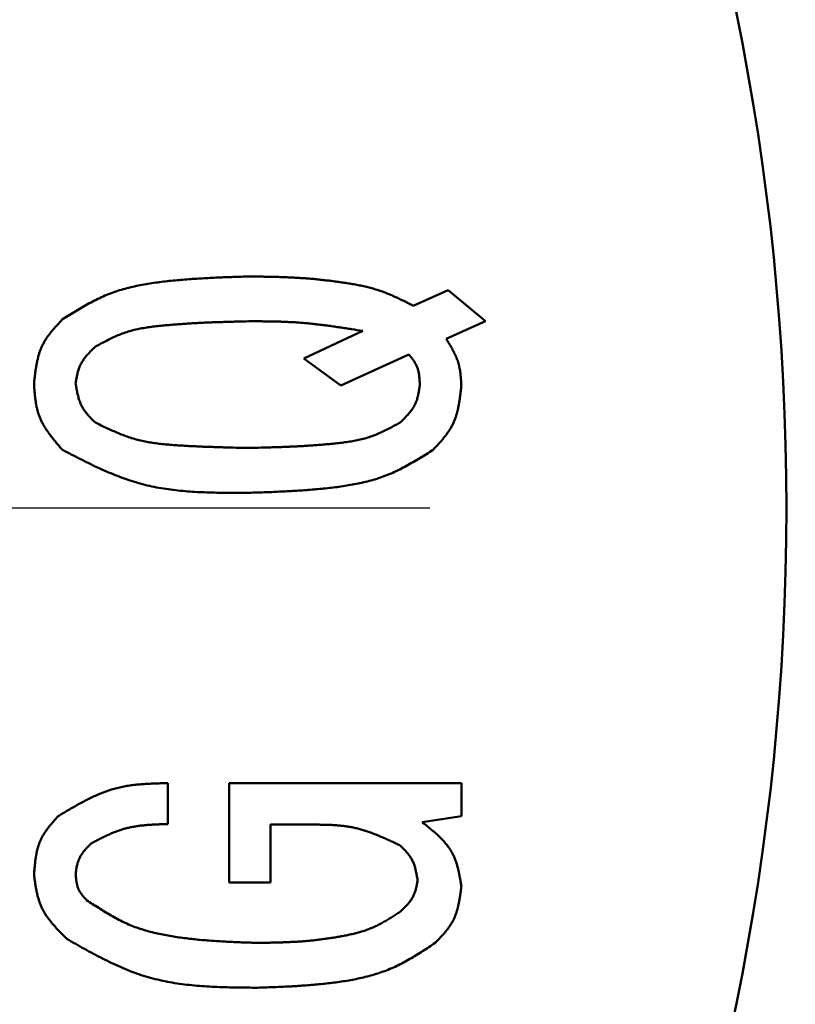
# Model space of a CAD drawing. Units: millimetres. Extents: x 0 to 420, y 0 to 297.
# Drawn here: x 183 to 185, y 219 to 221 of the extents above; entities that cross this region are included whole.
import ezdxf

# ---------------------------------------------------------------- set-up
doc = ezdxf.new("R2010")
doc.units = ezdxf.units.MM
doc.header["$LTSCALE"] = 0.18189
doc.linetypes.add('CENTER', pattern=[50.8, 31.75, -6.35, 6.35, -6.35])
doc.layers.add('NoLayerName_001', color=7, linetype='Continuous')

msp = doc.modelspace()

# ---------------------------------------------------------------- linework, layer by layer
at = {"layer": 'NoLayerName_001', "color": 7, "linetype": 'Continuous', "lineweight": 50}
for p, q in [((184.0123, 220.1451), (184.0615, 220.167)), ((184.0615, 220.167), (184.1138, 220.1232)), ((184.1138, 220.1232), (184.0584, 220.0986)), ((183.8584, 220.0712), (183.9415, 220.1096)), ((183.9107, 220.0329), (183.8584, 220.0712)), ((184.0061, 220.0767), (183.9107, 220.0329)), ((183.6675, 219.4748), (183.6675, 219.4173)), ((183.7537, 219.3352), (183.7537, 219.4748)), ((183.7537, 219.4748), (184.0798, 219.4748)), ((184.0798, 219.4748), (184.0798, 219.4283)), ((183.812, 219.4165), (183.812, 219.3352)), ((183.8707, 219.4165), (183.812, 219.4165)), ((184.0798, 219.4283), (184.0246, 219.4201)), ((183.812, 219.3352), (183.7537, 219.3352))]:
    msp.add_line(p, q, dxfattribs=at)
at = {"layer": 'NoLayerName_001', "color": 7, "linetype": 'CENTER', "lineweight": 25}
msp.add_line((264.8854, 219.8606), (135.6543, 219.8606), dxfattribs=at)
at = {"layer": 'NoLayerName_001', "color": 7, "linetype": 'Continuous', "lineweight": 50}
for radius in [4.2, 3.75, 3.45]:
    msp.add_circle((181.0861, 219.8606), radius, dxfattribs=at)
msp.add_arc((206.5864, 219.8606), 37.5004, 6.68818, 353.31182, dxfattribs=at)
at = {"layer": 'NoLayerName_001', "color": 8, "linetype": 'Continuous', "lineweight": 25}
for radius, start, end in [(37.3504, 6.68818, 353.31182), (32.7749, 7.62708, 352.37292), (31.6625, 5.87889, 354.12111)]:
    msp.add_arc((206.5864, 219.8606), radius, start, end, dxfattribs=at)
at = {"layer": 'NoLayerName_001', "color": 7, "linetype": 'Continuous', "lineweight": 50}
for points, knots in [([(183.5198, 220.126), (183.5229, 220.1279), (183.5291, 220.1318), (183.5385, 220.1376), (183.5479, 220.1432), (183.5574, 220.1485), (183.5671, 220.1536), (183.5769, 220.1582), (183.587, 220.1624), (183.5972, 220.166), (183.6077, 220.169), (183.6183, 220.1717), (183.629, 220.1739), (183.6398, 220.1759), (183.6507, 220.1775), (183.6616, 220.1789), (183.6725, 220.1801), (183.6834, 220.1812), (183.6943, 220.1821), (183.7052, 220.1829), (183.7161, 220.1835), (183.727, 220.1841), (183.7379, 220.1846), (183.7487, 220.1851), (183.7633, 220.1856), (183.7742, 220.1859), (183.7814, 220.1862)], [0, 0, 0, 0, 0.0110114, 0.0220082, 0.032978, 0.043912, 0.054808, 0.0656716, 0.0765191, 0.0873762, 0.0982612, 0.109182, 0.1201381, 0.1311219, 0.1421202, 0.1531149, 0.1640893, 0.1750436, 0.1859817, 0.1969072, 0.2078227, 0.2187305, 0.2296327, 0.2405308, 0.251426, 0.2732119, 0.2732119, 0.2732119, 0.2732119]), ([(183.7814, 220.1862), (183.7867, 220.1861), (183.7946, 220.186), (183.8051, 220.1858), (183.813, 220.1857), (183.8209, 220.1855), (183.8288, 220.1852), (183.8367, 220.1849), (183.8446, 220.1846), (183.8525, 220.1841), (183.8604, 220.1836), (183.8682, 220.183), (183.8761, 220.1823), (183.8839, 220.1814), (183.8918, 220.1805), (183.8996, 220.1796), (183.9075, 220.1785), (183.9153, 220.1773), (183.9231, 220.1761), (183.931, 220.1748), (183.9387, 220.1733), (183.9465, 220.1716), (183.9541, 220.1696), (183.9617, 220.1674), (183.9691, 220.1649), (183.9765, 220.162), (183.9838, 220.1589), (183.9909, 220.1557), (183.9981, 220.1522), (184.0052, 220.1487), (184.0099, 220.1463), (184.0123, 220.1451)], [0, 0, 0, 0, 0.0158186, 0.0237262, 0.031632, 0.0395353, 0.0474358, 0.0553335, 0.0632283, 0.0711206, 0.0790108, 0.0868999, 0.0947899, 0.1026828, 0.1105805, 0.1184851, 0.1263981, 0.1343214, 0.1422531, 0.1501846, 0.1581078, 0.1660175, 0.1739113, 0.1817909, 0.1896626, 0.1975379, 0.2054258, 0.2133302, 0.2212505, 0.2291832, 0.2371225, 0.2371225, 0.2371225, 0.2371225]), ([(183.4798, 220.0357), (183.4799, 220.0374), (183.4803, 220.0409), (183.4809, 220.0461), (183.4815, 220.0512), (183.4823, 220.0563), (183.4831, 220.0614), (183.4841, 220.0664), (183.4852, 220.0713), (183.4865, 220.0762), (183.488, 220.0809), (183.4898, 220.0856), (183.4918, 220.0901), (183.4942, 220.0944), (183.4968, 220.0987), (183.4996, 220.1028), (183.5027, 220.1068), (183.5059, 220.1107), (183.5092, 220.1146), (183.5127, 220.1184), (183.5162, 220.1222), (183.5186, 220.1247), (183.5198, 220.126)], [0, 0, 0, 0, 0.0052269, 0.0104442, 0.0156426, 0.0208137, 0.0259508, 0.0310488, 0.0361053, 0.0411209, 0.0461, 0.0510512, 0.0559883, 0.0609301, 0.0658951, 0.0708953, 0.0759364, 0.081019, 0.0861395, 0.0912911, 0.0964647, 0.1016497, 0.1016497, 0.1016497, 0.1016497]), ([(183.7814, 220.1232), (183.7755, 220.1231), (183.7667, 220.1229), (183.755, 220.1225), (183.7462, 220.1223), (183.7373, 220.122), (183.7285, 220.1217), (183.7197, 220.1213), (183.7109, 220.1209), (183.702, 220.1204), (183.6932, 220.1199), (183.6844, 220.1192), (183.6755, 220.1186), (183.6667, 220.1178), (183.6578, 220.1169), (183.649, 220.116), (183.6402, 220.1148), (183.6314, 220.1134), (183.6228, 220.1117), (183.6142, 220.1095), (183.6058, 220.1068), (183.5976, 220.1036), (183.5896, 220.0999), (183.5817, 220.096), (183.5738, 220.0919), (183.5686, 220.0891), (183.5659, 220.0877)], [0, 0, 0, 0, 0.0176333, 0.0264514, 0.0352713, 0.0440936, 0.0529191, 0.0617486, 0.070583, 0.0794234, 0.0882709, 0.0971269, 0.1059928, 0.1148703, 0.1237613, 0.1326636, 0.1415592, 0.1504301, 0.1592664, 0.1680692, 0.176853, 0.1856467, 0.1944714, 0.2033328, 0.2122251, 0.2211346, 0.2211346, 0.2211346, 0.2211346]), ([(183.9415, 220.1096), (183.9362, 220.1104), (183.9282, 220.1117), (183.9176, 220.1134), (183.9096, 220.1146), (183.9017, 220.1158), (183.8937, 220.1169), (183.8857, 220.1179), (183.8778, 220.1189), (183.8698, 220.1198), (183.8618, 220.1206), (183.8538, 220.1212), (183.8458, 220.1218), (183.8377, 220.1222), (183.8297, 220.1226), (183.8217, 220.1228), (183.8136, 220.123), (183.8056, 220.1231), (183.7975, 220.1232), (183.7895, 220.1232), (183.7841, 220.1232), (183.7814, 220.1232)], [0, 0, 0, 0, 0.0161166, 0.0241726, 0.0322262, 0.0402765, 0.0483233, 0.0563663, 0.0644056, 0.0724416, 0.0804751, 0.0885073, 0.0965399, 0.1045746, 0.1126124, 0.1206539, 0.1286993, 0.1367481, 0.1447997, 0.1528535, 0.1609082, 0.1609082, 0.1609082, 0.1609082]), ([(184.0584, 220.0986), (184.0591, 220.0976), (184.0603, 220.0956), (184.0622, 220.0925), (184.064, 220.0895), (184.0658, 220.0864), (184.0675, 220.0833), (184.0691, 220.0802), (184.0707, 220.0771), (184.0721, 220.0739), (184.0735, 220.0707), (184.0747, 220.0675), (184.0757, 220.0642), (184.0766, 220.0608), (184.0773, 220.0574), (184.0779, 220.054), (184.0784, 220.0506), (184.0788, 220.0471), (184.0791, 220.0436), (184.0794, 220.04), (184.0796, 220.0365), (184.0797, 220.0341), (184.0798, 220.0329)], [0, 0, 0, 0, 0.00356866, 0.00713337, 0.01069038, 0.01423631, 0.0177684, 0.02128468, 0.0247842, 0.02826728, 0.0317357, 0.035193, 0.03864466, 0.04209818, 0.04556099, 0.04903786, 0.05253116, 0.05604117, 0.05956652, 0.06310449, 0.06665141, 0.07020296, 0.07020296, 0.07020296, 0.07020296]), ([(183.5659, 220.0877), (183.5652, 220.0869), (183.5637, 220.0855), (183.5615, 220.0833), (183.5593, 220.0811), (183.5572, 220.0789), (183.5551, 220.0766), (183.5532, 220.0743), (183.5513, 220.072), (183.5495, 220.0696), (183.5478, 220.0671), (183.5463, 220.0646), (183.5449, 220.062), (183.5437, 220.0593), (183.5427, 220.0565), (183.5418, 220.0536), (183.541, 220.0507), (183.5403, 220.0478), (183.5397, 220.0448), (183.5392, 220.0418), (183.5387, 220.0387), (183.5384, 220.0367), (183.5382, 220.0357)], [0, 0, 0, 0, 0.00311344, 0.00622126, 0.00931812, 0.0123992, 0.0154605, 0.01849912, 0.02151364, 0.02450439, 0.02747386, 0.03042706, 0.03337186, 0.03631913, 0.03927972, 0.04226063, 0.04526525, 0.04829398, 0.05134477, 0.05441369, 0.05749544, 0.06058382, 0.06058382, 0.06058382, 0.06058382]), ([(184.0215, 220.0329), (184.0215, 220.0338), (184.0214, 220.0354), (184.0213, 220.0378), (184.0212, 220.0403), (184.021, 220.0427), (184.0208, 220.0451), (184.0205, 220.0474), (184.0202, 220.0498), (184.0197, 220.0521), (184.0192, 220.0544), (184.0185, 220.0566), (184.0177, 220.0588), (184.0168, 220.0609), (184.0157, 220.063), (184.0146, 220.0651), (184.0133, 220.0671), (184.012, 220.069), (184.0106, 220.071), (184.0091, 220.0729), (184.0076, 220.0748), (184.0066, 220.0761), (184.0061, 220.0767)], [0, 0, 0, 0, 0.00244857, 0.00489286, 0.00732877, 0.00975263, 0.01216139, 0.01455284, 0.01692588, 0.01928079, 0.02161945, 0.0239457, 0.02626552, 0.0285872, 0.03091903, 0.03326636, 0.03563178, 0.0380156, 0.04041626, 0.04283077, 0.04525508, 0.04768446, 0.04768446, 0.04768446, 0.04768446]), ([(183.5198, 219.9426), (183.5186, 219.944), (183.5163, 219.9467), (183.5128, 219.9507), (183.5094, 219.9548), (183.506, 219.9589), (183.5028, 219.9631), (183.4997, 219.9673), (183.4968, 219.9716), (183.494, 219.976), (183.4915, 219.9804), (183.4893, 219.985), (183.4873, 219.9896), (183.4857, 219.9944), (183.4843, 219.9994), (183.4832, 220.0044), (183.4823, 220.0095), (183.4816, 220.0146), (183.481, 220.0198), (183.4805, 220.0251), (183.4801, 220.0304), (183.4799, 220.0339), (183.4798, 220.0357)], [0, 0, 0, 0, 0.0053573, 0.0107048, 0.0160331, 0.0213336, 0.0265994, 0.0318255, 0.0370092, 0.0421514, 0.0472564, 0.0523331, 0.0573956, 0.0624629, 0.0675541, 0.072681, 0.0778496, 0.0830604, 0.0883097, 0.0935908, 0.0988942, 0.1042092, 0.1042092, 0.1042092, 0.1042092]), ([(183.5382, 220.0357), (183.5384, 220.0346), (183.5388, 220.0325), (183.5393, 220.0293), (183.5399, 220.0261), (183.5406, 220.023), (183.5413, 220.0199), (183.542, 220.0168), (183.5429, 220.0138), (183.5439, 220.0109), (183.545, 220.008), (183.5462, 220.0052), (183.5477, 220.0024), (183.5492, 219.9998), (183.551, 219.9973), (183.5529, 219.9948), (183.5549, 219.9924), (183.557, 219.99), (183.5591, 219.9877), (183.5614, 219.9855), (183.5636, 219.9832), (183.5652, 219.9817), (183.5659, 219.981)], [0, 0, 0, 0, 0.00323469, 0.00646373, 0.00968174, 0.01288386, 0.0160661, 0.01922557, 0.02236086, 0.02547237, 0.02856268, 0.03163692, 0.03470311, 0.03777224, 0.04085504, 0.04395834, 0.04708545, 0.05023668, 0.05340997, 0.05660136, 0.05980557, 0.06301639, 0.06301639, 0.06301639, 0.06301639]), ([(183.9938, 219.981), (183.9945, 219.9817), (183.996, 219.9831), (183.9982, 219.9853), (184.0004, 219.9875), (184.0025, 219.9898), (184.0046, 219.992), (184.0066, 219.9943), (184.0085, 219.9966), (184.0103, 219.999), (184.0119, 220.0015), (184.0135, 220.004), (184.0148, 220.0067), (184.016, 220.0094), (184.0171, 220.0121), (184.018, 220.015), (184.0187, 220.0179), (184.0194, 220.0208), (184.02, 220.0238), (184.0205, 220.0269), (184.021, 220.0299), (184.0213, 220.0319), (184.0215, 220.0329)], [0, 0, 0, 0, 0.00311354, 0.00622146, 0.00931841, 0.01239958, 0.01546094, 0.01849963, 0.0215142, 0.02450497, 0.02747446, 0.03042767, 0.03337247, 0.03631974, 0.03928034, 0.04226126, 0.04526591, 0.04829469, 0.05134553, 0.05441452, 0.05749634, 0.0605848, 0.0605848, 0.0605848, 0.0605848]), ([(184.0798, 220.0329), (184.0796, 220.0312), (184.0792, 220.0277), (184.0786, 220.0226), (184.078, 220.0174), (184.0773, 220.0123), (184.0765, 220.0072), (184.0755, 220.0022), (184.0744, 219.9973), (184.0731, 219.9925), (184.0716, 219.9877), (184.0699, 219.9831), (184.0678, 219.9786), (184.0655, 219.9742), (184.0629, 219.97), (184.0601, 219.9659), (184.057, 219.9618), (184.0538, 219.9579), (184.0505, 219.954), (184.047, 219.9502), (184.0435, 219.9464), (184.0412, 219.9439), (184.04, 219.9426)], [0, 0, 0, 0, 0.005223, 0.0104363, 0.0156307, 0.0207978, 0.0259308, 0.0310246, 0.0360767, 0.0410879, 0.0460625, 0.0510091, 0.0559416, 0.0608788, 0.0658393, 0.070835, 0.0758718, 0.08095, 0.0860663, 0.0912138, 0.0963834, 0.1015644, 0.1015644, 0.1015644, 0.1015644]), ([(183.5659, 219.981), (183.5686, 219.9797), (183.574, 219.9771), (183.582, 219.9733), (183.5901, 219.9696), (183.5982, 219.9661), (183.6064, 219.9628), (183.6147, 219.9599), (183.6231, 219.9574), (183.6316, 219.9553), (183.6403, 219.9535), (183.649, 219.9522), (183.6578, 219.951), (183.6666, 219.9502), (183.6755, 219.9494), (183.6843, 219.9489), (183.6932, 219.9483), (183.702, 219.9479), (183.7109, 219.9474), (183.7197, 219.9471), (183.7285, 219.9468), (183.7374, 219.9465), (183.7462, 219.9462), (183.7579, 219.9459), (183.7697, 219.9456), (183.7785, 219.9455), (183.7814, 219.9454)], [0, 0, 0, 0, 0.008903, 0.0177952, 0.0266672, 0.0355127, 0.0443296, 0.0531217, 0.0619002, 0.0706838, 0.0794873, 0.0883175, 0.0971745, 0.106053, 0.1149434, 0.1238328, 0.1327095, 0.1415725, 0.1504237, 0.1592646, 0.1680967, 0.1769214, 0.1857402, 0.1945541, 0.2121727, 0.2209797, 0.2209797, 0.2209797, 0.2209797]), ([(183.7814, 219.9454), (183.7872, 219.9455), (183.7959, 219.9457), (183.8075, 219.9461), (183.8162, 219.9463), (183.8249, 219.9466), (183.8336, 219.9469), (183.8423, 219.9473), (183.851, 219.9477), (183.8597, 219.9482), (183.8684, 219.9488), (183.8771, 219.9494), (183.8858, 219.9501), (183.8946, 219.9509), (183.9033, 219.9517), (183.912, 219.9527), (183.9207, 219.9539), (183.9293, 219.9553), (183.9379, 219.957), (183.9463, 219.9592), (183.9545, 219.9619), (183.9626, 219.9651), (183.9705, 219.9687), (183.9783, 219.9727), (183.9861, 219.9768), (183.9912, 219.9796), (183.9938, 219.981)], [0, 0, 0, 0, 0.0173932, 0.0260911, 0.0347907, 0.0434926, 0.0521975, 0.0609063, 0.0696197, 0.0783389, 0.087065, 0.0957993, 0.1045435, 0.1132991, 0.122068, 0.1308484, 0.1396221, 0.1483716, 0.1570871, 0.1657695, 0.1744333, 0.1831066, 0.1918104, 0.2005503, 0.2093207, 0.2181081, 0.2181081, 0.2181081, 0.2181081]), ([(183.7814, 219.8825), (183.7768, 219.8824), (183.7676, 219.8824), (183.7537, 219.8824), (183.7399, 219.8825), (183.7262, 219.8828), (183.7125, 219.8833), (183.6988, 219.8841), (183.6853, 219.8853), (183.6718, 219.8868), (183.6585, 219.8888), (183.6453, 219.8913), (183.6322, 219.8944), (183.6193, 219.8981), (183.6065, 219.9024), (183.5939, 219.9072), (183.5813, 219.9124), (183.5689, 219.918), (183.5566, 219.9239), (183.5443, 219.9301), (183.532, 219.9363), (183.5239, 219.9405), (183.5198, 219.9426)], [0, 0, 0, 0, 0.0138499, 0.0276855, 0.0414931, 0.0552605, 0.0689775, 0.0826371, 0.0962356, 0.1097742, 0.1232591, 0.136703, 0.1501255, 0.1635536, 0.1770147, 0.1905265, 0.204098, 0.2177304, 0.2314188, 0.2451534, 0.2589208, 0.2727051, 0.2727051, 0.2727051, 0.2727051]), ([(184.04, 219.9426), (184.0369, 219.9407), (184.0308, 219.9368), (184.0215, 219.9311), (184.0122, 219.9256), (184.0028, 219.9202), (183.9933, 219.9152), (183.9836, 219.9106), (183.9737, 219.9064), (183.9635, 219.9028), (183.9532, 219.8997), (183.9427, 219.8971), (183.9321, 219.8948), (183.9215, 219.8929), (183.9107, 219.8912), (183.8999, 219.8898), (183.8891, 219.8886), (183.8784, 219.8875), (183.8676, 219.8866), (183.8568, 219.8858), (183.846, 219.8851), (183.8353, 219.8845), (183.8245, 219.884), (183.8137, 219.8835), (183.7994, 219.883), (183.7886, 219.8827), (183.7814, 219.8825)], [0, 0, 0, 0, 0.0108897, 0.0217652, 0.032614, 0.0434279, 0.0542043, 0.0649492, 0.0756784, 0.0864172, 0.0971835, 0.107985, 0.1188209, 0.1296841, 0.1405612, 0.1514346, 0.1622877, 0.173121, 0.1839386, 0.1947437, 0.2055393, 0.2163277, 0.2271106, 0.2378897, 0.2486662, 0.2702151, 0.2702151, 0.2702151, 0.2702151]), ([(183.5136, 219.4283), (183.516, 219.4297), (183.5207, 219.4326), (183.5279, 219.4368), (183.5351, 219.441), (183.5423, 219.4451), (183.5495, 219.449), (183.5568, 219.4528), (183.5642, 219.4563), (183.5716, 219.4596), (183.5791, 219.4626), (183.5867, 219.4652), (183.5944, 219.4675), (183.6023, 219.4693), (183.6102, 219.4708), (183.6182, 219.472), (183.6263, 219.4729), (183.6345, 219.4735), (183.6427, 219.474), (183.651, 219.4743), (183.6592, 219.4746), (183.6648, 219.4747), (183.6675, 219.4748)], [0, 0, 0, 0, 0.0083358, 0.0166615, 0.0249676, 0.0332455, 0.041488, 0.0496903, 0.0578499, 0.0659676, 0.0740481, 0.0821003, 0.0901384, 0.0981817, 0.1062488, 0.114352, 0.1224971, 0.1306848, 0.1389114, 0.1471702, 0.1554517, 0.1637449, 0.1637449, 0.1637449, 0.1637449]), ([(183.4798, 219.3462), (183.4799, 219.3477), (183.4801, 219.3509), (183.4805, 219.3555), (183.481, 219.3602), (183.4815, 219.3648), (183.4821, 219.3694), (183.4829, 219.3739), (183.4837, 219.3784), (183.4848, 219.3828), (183.4861, 219.3871), (183.4875, 219.3913), (183.4893, 219.3954), (183.4913, 219.3993), (183.4935, 219.4032), (183.496, 219.407), (183.4986, 219.4106), (183.5015, 219.4143), (183.5044, 219.4178), (183.5074, 219.4213), (183.5105, 219.4248), (183.5126, 219.4271), (183.5136, 219.4283)], [0, 0, 0, 0, 0.00470334, 0.00939787, 0.01407519, 0.01872771, 0.02334917, 0.02793502, 0.032483, 0.03699366, 0.04147094, 0.04592274, 0.0503615, 0.05480435, 0.0592683, 0.06376425, 0.06829748, 0.07286855, 0.07747424, 0.08210834, 0.08676256, 0.09142717, 0.09142717, 0.09142717, 0.09142717]), ([(183.6675, 219.4173), (183.6656, 219.4173), (183.6618, 219.4171), (183.6561, 219.4169), (183.6504, 219.4167), (183.6447, 219.4164), (183.6391, 219.416), (183.6335, 219.4155), (183.6279, 219.4149), (183.6223, 219.4141), (183.6168, 219.4131), (183.6114, 219.4119), (183.606, 219.4105), (183.6007, 219.4089), (183.5954, 219.407), (183.5902, 219.4049), (183.5851, 219.4027), (183.58, 219.4003), (183.5749, 219.3978), (183.5698, 219.3953), (183.5648, 219.3926), (183.5615, 219.3908), (183.5598, 219.39)], [0, 0, 0, 0, 0.005716, 0.0114267, 0.017127, 0.0228123, 0.0284789, 0.0341241, 0.0397467, 0.0453469, 0.0509273, 0.0564925, 0.0620497, 0.067609, 0.0731806, 0.0787711, 0.0843838, 0.090019, 0.0956751, 0.1013484, 0.1070338, 0.1127255, 0.1127255, 0.1127255, 0.1127255]), ([(183.9938, 219.3872), (183.9918, 219.3881), (183.9879, 219.39), (183.9821, 219.3928), (183.9762, 219.3955), (183.9703, 219.3981), (183.9644, 219.4007), (183.9584, 219.4031), (183.9525, 219.4054), (183.9464, 219.4074), (183.9404, 219.4093), (183.9343, 219.411), (183.9281, 219.4125), (183.9219, 219.4136), (183.9156, 219.4145), (183.9092, 219.4152), (183.9029, 219.4157), (183.8965, 219.4161), (183.89, 219.4163), (183.8836, 219.4164), (183.8771, 219.4165), (183.8728, 219.4165), (183.8707, 219.4165)], [0, 0, 0, 0, 0.0064933, 0.012981, 0.0194576, 0.0259186, 0.0323598, 0.0387786, 0.0451736, 0.0515453, 0.0578964, 0.0642318, 0.0705595, 0.07689, 0.0832338, 0.0895976, 0.0959846, 0.1023953, 0.1088277, 0.115278, 0.121741, 0.1282106, 0.1282106, 0.1282106, 0.1282106]), ([(184.0246, 219.4201), (184.0261, 219.4189), (184.0291, 219.4165), (184.0335, 219.413), (184.0379, 219.4094), (184.0422, 219.4057), (184.0463, 219.402), (184.0503, 219.3982), (184.0541, 219.3943), (184.0577, 219.3902), (184.061, 219.386), (184.0641, 219.3817), (184.0668, 219.3771), (184.0692, 219.3724), (184.0712, 219.3675), (184.073, 219.3624), (184.0745, 219.3571), (184.0758, 219.3518), (184.0769, 219.3464), (184.0779, 219.3409), (184.0789, 219.3353), (184.0795, 219.3316), (184.0798, 219.3298)], [0, 0, 0, 0, 0.0057036, 0.0113936, 0.0170569, 0.0226817, 0.0282582, 0.0337791, 0.0392408, 0.0446439, 0.0499946, 0.0553049, 0.0605944, 0.06589, 0.0712187, 0.0765975, 0.0820349, 0.0875315, 0.0930823, 0.0986774, 0.1043038, 0.1099464, 0.1099464, 0.1099464, 0.1099464]), ([(183.5598, 219.39), (183.5592, 219.3893), (183.558, 219.3881), (183.5562, 219.3862), (183.5544, 219.3844), (183.5527, 219.3825), (183.5511, 219.3806), (183.5495, 219.3786), (183.548, 219.3766), (183.5465, 219.3746), (183.5452, 219.3725), (183.544, 219.3704), (183.543, 219.3682), (183.542, 219.3659), (183.5413, 219.3636), (183.5406, 219.3612), (183.5401, 219.3587), (183.5396, 219.3563), (183.5392, 219.3538), (183.5388, 219.3513), (183.5385, 219.3487), (183.5383, 219.347), (183.5382, 219.3462)], [0, 0, 0, 0, 0.00258492, 0.00516499, 0.00773558, 0.01029251, 0.01283233, 0.01535253, 0.01785188, 0.02033066, 0.02279106, 0.02523743, 0.02767662, 0.03011807, 0.03257114, 0.03504184, 0.03753308, 0.04004517, 0.04257632, 0.04512313, 0.04768101, 0.05024461, 0.05024461, 0.05024461, 0.05024461]), ([(184.0184, 219.338), (184.0183, 219.3389), (184.018, 219.3408), (184.0175, 219.3437), (184.017, 219.3465), (184.0164, 219.3494), (184.0158, 219.3522), (184.0151, 219.3549), (184.0144, 219.3576), (184.0135, 219.3603), (184.0125, 219.3629), (184.0114, 219.3654), (184.0102, 219.3679), (184.0087, 219.3702), (184.0072, 219.3725), (184.0055, 219.3748), (184.0037, 219.3769), (184.0018, 219.379), (183.9999, 219.3811), (183.9979, 219.3832), (183.9959, 219.3852), (183.9945, 219.3865), (183.9938, 219.3872)], [0, 0, 0, 0, 0.00290641, 0.00580767, 0.00869887, 0.0115756, 0.01443421, 0.01727205, 0.02008785, 0.02288195, 0.02565669, 0.02841674, 0.03116939, 0.03392467, 0.03669236, 0.03947875, 0.04228684, 0.04511694, 0.04796716, 0.05083391, 0.05371234, 0.05659681, 0.05659681, 0.05659681, 0.05659681]), ([(183.5259, 219.2559), (183.5247, 219.2572), (183.5221, 219.2597), (183.5184, 219.2635), (183.5147, 219.2674), (183.5111, 219.2712), (183.5076, 219.2752), (183.5042, 219.2792), (183.501, 219.2833), (183.498, 219.2874), (183.4952, 219.2917), (183.4926, 219.2961), (183.4903, 219.3007), (183.4884, 219.3054), (183.4867, 219.3102), (183.4852, 219.3151), (183.484, 219.3201), (183.4829, 219.3252), (183.482, 219.3304), (183.4812, 219.3356), (183.4805, 219.3409), (183.48, 219.3444), (183.4798, 219.3462)], [0, 0, 0, 0, 0.005368, 0.0107261, 0.0160648, 0.0213755, 0.0266512, 0.0318868, 0.0370798, 0.0422306, 0.0473438, 0.0524282, 0.0574978, 0.0625719, 0.0676696, 0.0728034, 0.0779792, 0.0831976, 0.0884551, 0.0937446, 0.0990569, 0.1043808, 0.1043808, 0.1043808, 0.1043808]), ([(183.5382, 219.3462), (183.5383, 219.3455), (183.5384, 219.3441), (183.5387, 219.3421), (183.5389, 219.3401), (183.5392, 219.3381), (183.5395, 219.3361), (183.5398, 219.3341), (183.5403, 219.3322), (183.5408, 219.3303), (183.5413, 219.3284), (183.542, 219.3266), (183.5428, 219.3248), (183.5437, 219.3231), (183.5447, 219.3214), (183.5458, 219.3198), (183.547, 219.3182), (183.5482, 219.3166), (183.5495, 219.3151), (183.5509, 219.3136), (183.5522, 219.3121), (183.5532, 219.3111), (183.5536, 219.3106)], [0, 0, 0, 0, 0.00205063, 0.00409749, 0.00613697, 0.00816582, 0.01018136, 0.01218165, 0.01416573, 0.01613383, 0.01808767, 0.02003062, 0.02196804, 0.02390728, 0.02585558, 0.0278176, 0.02979558, 0.03178975, 0.03379874, 0.03581989, 0.03784965, 0.03988385, 0.03988385, 0.03988385, 0.03988385]), ([(183.9938, 219.2942), (183.9944, 219.2948), (183.9957, 219.296), (183.9976, 219.2978), (183.9995, 219.2997), (184.0014, 219.3015), (184.0032, 219.3034), (184.0049, 219.3054), (184.0065, 219.3073), (184.0081, 219.3093), (184.0096, 219.3114), (184.0109, 219.3135), (184.0121, 219.3157), (184.0132, 219.318), (184.0142, 219.3204), (184.015, 219.3228), (184.0157, 219.3252), (184.0163, 219.3277), (184.0169, 219.3303), (184.0175, 219.3328), (184.0179, 219.3354), (184.0183, 219.3371), (184.0184, 219.338)], [0, 0, 0, 0, 0.00264993, 0.00529524, 0.00793152, 0.01055479, 0.01316176, 0.01575005, 0.01831848, 0.02086734, 0.02339867, 0.02591659, 0.02842757, 0.03094054, 0.03346445, 0.03600507, 0.03856522, 0.04114523, 0.04374341, 0.04635655, 0.04898025, 0.05160943, 0.05160943, 0.05160943, 0.05160943]), ([(184.0798, 219.3298), (184.0796, 219.3282), (184.0792, 219.3252), (184.0786, 219.3206), (184.0779, 219.3161), (184.0772, 219.3116), (184.0764, 219.3071), (184.0754, 219.3027), (184.0744, 219.2983), (184.0731, 219.2941), (184.0717, 219.2899), (184.0701, 219.2858), (184.0682, 219.2819), (184.0661, 219.278), (184.0637, 219.2743), (184.0611, 219.2707), (184.0584, 219.2672), (184.0555, 219.2637), (184.0525, 219.2604), (184.0494, 219.257), (184.0462, 219.2537), (184.0441, 219.2515), (184.0431, 219.2504)], [0, 0, 0, 0, 0.00462078, 0.0092332, 0.01382927, 0.01840182, 0.02294489, 0.02745421, 0.03192765, 0.03636579, 0.0407724, 0.04515505, 0.04952558, 0.05390028, 0.05829514, 0.06272039, 0.06718095, 0.07167733, 0.07620646, 0.08076247, 0.0853375, 0.08992236, 0.08992236, 0.08992236, 0.08992236]), ([(183.5536, 219.3106), (183.5565, 219.3087), (183.5621, 219.305), (183.5706, 219.2995), (183.5792, 219.2941), (183.5879, 219.2889), (183.5966, 219.2841), (183.6056, 219.2795), (183.6148, 219.2754), (183.6241, 219.2718), (183.6337, 219.2687), (183.6434, 219.2659), (183.6532, 219.2635), (183.6631, 219.2615), (183.6731, 219.2597), (183.6832, 219.2582), (183.6932, 219.2568), (183.7032, 219.2557), (183.7133, 219.2547), (183.7233, 219.2538), (183.7334, 219.2531), (183.7434, 219.2525), (183.7535, 219.252), (183.7635, 219.2515), (183.7736, 219.2511), (183.7837, 219.2508), (183.7904, 219.2505), (183.7937, 219.2504)], [0, 0, 0, 0, 0.0101579, 0.0203033, 0.0304257, 0.0405177, 0.0505776, 0.0606107, 0.0706315, 0.0806621, 0.0907173, 0.1008029, 0.1109177, 0.1210551, 0.1312034, 0.1413469, 0.1514711, 0.1615773, 0.17167, 0.1817529, 0.1918289, 0.2019003, 0.2119686, 0.2220351, 0.2321005, 0.2421654, 0.2522302, 0.2522302, 0.2522302, 0.2522302]), ([(183.7937, 219.2504), (183.7984, 219.2505), (183.8053, 219.2506), (183.8146, 219.2508), (183.8215, 219.251), (183.8285, 219.2512), (183.8354, 219.2514), (183.8423, 219.2518), (183.8492, 219.2521), (183.8562, 219.2526), (183.8631, 219.2532), (183.87, 219.2538), (183.8768, 219.2546), (183.8837, 219.2554), (183.8906, 219.2564), (183.8975, 219.2574), (183.9043, 219.2585), (183.9112, 219.2597), (183.9181, 219.261), (183.9249, 219.2625), (183.9317, 219.2641), (183.9384, 219.2659), (183.945, 219.268), (183.9515, 219.2704), (183.9578, 219.2731), (183.964, 219.2761), (183.9701, 219.2794), (183.9761, 219.2829), (183.9821, 219.2866), (183.9879, 219.2904), (183.9918, 219.2929), (183.9938, 219.2942)], [0, 0, 0, 0, 0.0139029, 0.0208523, 0.0277993, 0.0347433, 0.0416839, 0.0486209, 0.0555543, 0.0624844, 0.0694119, 0.0763379, 0.0832648, 0.0901952, 0.097132, 0.1040776, 0.1110346, 0.1180054, 0.1249879, 0.1319703, 0.138942, 0.1458955, 0.1528277, 0.1597406, 0.1666427, 0.1735495, 0.1804731, 0.1874188, 0.1943859, 0.2013697, 0.2083625, 0.2083625, 0.2083625, 0.2083625]), ([(183.7937, 219.1875), (183.789, 219.1875), (183.7794, 219.1876), (183.7651, 219.1878), (183.7509, 219.188), (183.7367, 219.1885), (183.7225, 219.1892), (183.7085, 219.1903), (183.6945, 219.1917), (183.6807, 219.1935), (183.667, 219.1958), (183.6534, 219.1987), (183.64, 219.2022), (183.6268, 219.2063), (183.6138, 219.2112), (183.601, 219.2165), (183.5883, 219.2224), (183.5757, 219.2286), (183.5631, 219.2351), (183.5507, 219.2419), (183.5383, 219.2489), (183.5301, 219.2535), (183.5259, 219.2559)], [0, 0, 0, 0, 0.0143108, 0.028605, 0.042867, 0.0570827, 0.0712404, 0.0853318, 0.099353, 0.1133049, 0.127195, 0.1410378, 0.154856, 0.1686809, 0.1825439, 0.1964656, 0.2104562, 0.224517, 0.2386424, 0.2528209, 0.2670371, 0.2812728, 0.2812728, 0.2812728, 0.2812728]), ([(184.0431, 219.2504), (184.0401, 219.2485), (184.0343, 219.2446), (184.0254, 219.2388), (184.0165, 219.2332), (184.0075, 219.2278), (183.9984, 219.2227), (183.9891, 219.218), (183.9796, 219.2137), (183.9699, 219.21), (183.96, 219.2067), (183.9499, 219.2038), (183.9397, 219.2013), (183.9294, 219.1991), (183.919, 219.1973), (183.9086, 219.1957), (183.8982, 219.1943), (183.8877, 219.1931), (183.8773, 219.192), (183.8669, 219.1911), (183.8564, 219.1904), (183.846, 219.1897), (183.8355, 219.1891), (183.8251, 219.1887), (183.8146, 219.1882), (183.8042, 219.1879), (183.7972, 219.1876), (183.7937, 219.1875)], [0, 0, 0, 0, 0.0105534, 0.021094, 0.0316105, 0.0420956, 0.0525473, 0.0629713, 0.0733825, 0.0838039, 0.094251, 0.1047295, 0.1152384, 0.1257707, 0.1363143, 0.1468527, 0.1573711, 0.1678708, 0.1783565, 0.1888321, 0.1993005, 0.2097642, 0.2202247, 0.2306835, 0.2411412, 0.2515984, 0.2620554, 0.2620554, 0.2620554, 0.2620554])]:
    msp.add_open_spline(points, degree=3, knots=knots, dxfattribs=at)

doc.saveas('drawing.dxf')
